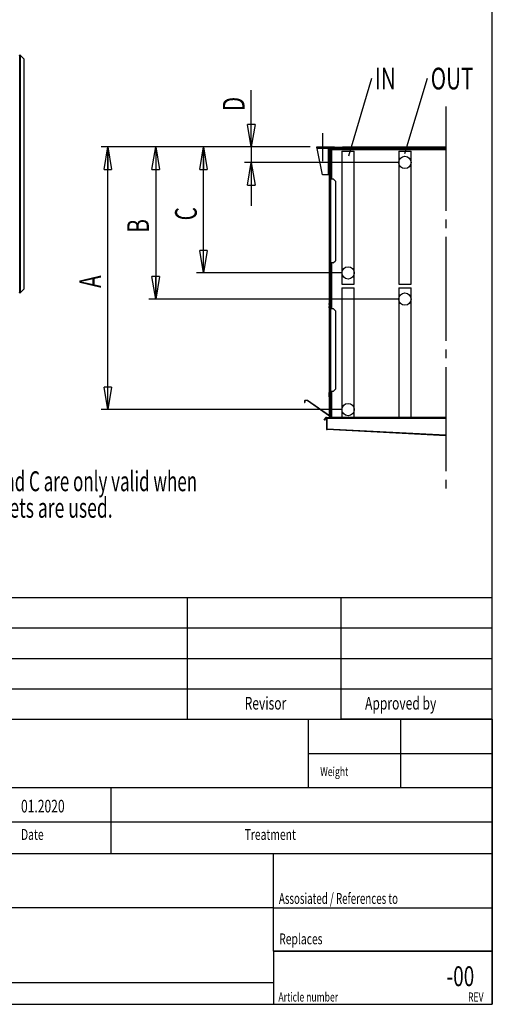
# Model space of a CAD drawing. Extents: x -725 to 10340, y 135 to 7272.
# Drawn here: x 8609 to 10340, y 145 to 3747 of the extents above; entities that cross this region are included whole.
import ezdxf
from ezdxf.enums import TextEntityAlignment as Align

# ---------------------------------------------------------------- set-up
doc = ezdxf.new("R2010")
doc.units = 0
doc.header["$LTSCALE"] = 25
doc.header["$MEASUREMENT"] = 0
doc.linetypes.add('SLD-CENTER', pattern=[19.05, 15.24, -1.27, 1.27, -1.27])
doc.linetypes.add('SLD-SOLID', pattern=[0])
doc.layers.get('0').update_dxf_attribs({"linetype": 'CONTINUOUS'})
doc.layers.add('GEOMETRY', color=7, linetype='SLD-SOLID')
doc.layers.add('TITLE', color=7, linetype='SLD-SOLID')

# ---------------------------------------------------------------- blocks, each defined once
blk = doc.blocks.new('SW_NOTE_7')
at = {"layer": 'GEOMETRY', "color": 0}
for s, width, p in [('Dimension B and C are only valid when ', 0.626316, (0, 0)), ('2 connection sets are used.', 0.648148, (0, -97))]:
    blk.add_text(s, height=72.76, dxfattribs=dict(at, width=width)).set_placement(p, align=Align.BOTTOM_LEFT)
blk = doc.blocks.new('SW_NOTE_0')
at = {"layer": 'GEOMETRY', "color": 0}
blk.add_line((84.2, 283.6), (0, 0), dxfattribs=at)
at = {"layer": 'GEOMETRY', "color": 0, "width": 0.7}
blk.add_text('IN', height=79.37, dxfattribs=at).set_placement((96.7, 219.5), align=Align.BOTTOM_LEFT)
blk = doc.blocks.new('SW_NOTE_1')
at = {"layer": 'GEOMETRY', "color": 0}
blk.add_line((83.4, 274.6), (0, 0), dxfattribs=at)
at = {"layer": 'GEOMETRY', "color": 0, "width": 0.7}
blk.add_text('OUT', height=79.37, dxfattribs=at).set_placement((96, 210.4), align=Align.BOTTOM_LEFT)
blk = doc.blocks.new('BLOCK5')
at = {"color": 7, "linetype": 'SLD-SOLID'}
for p, q in [((641.5, 1785.5), (641.5, 1992.9)), ((641.5, 1785.5), (627.8, 1868.1)), ((655.3, 1868.1), (627.8, 1868.1)), ((655.3, 1868.1), (641.5, 1785.5)), ((641.5, 1785.5), (641.5, 1868.1)), ((856.8, 1785.5), (91.5, 1785.5)), ((102.8, 1703), (116.5, 1785.5)), ((116.5, 1785.5), (130.3, 1703)), ((116.5, 1785.5), (116.5, 1703)), ((116.5, 824.7), (116.5, 1785.5)), ((856.8, 1785.5), (266.5, 1785.5)), ((277.8, 1703), (291.5, 1785.5)), ((291.5, 1785.5), (305.3, 1703)), ((291.5, 1785.5), (291.5, 1703)), ((291.5, 1785.5), (291.5, 1228.9)), ((856.8, 1785.5), (441.5, 1785.5)), ((452.8, 1703), (466.5, 1785.5)), ((466.5, 1785.5), (480.3, 1703)), ((466.5, 1785.5), (466.5, 1703)), ((466.5, 1324.7), (466.5, 1785.5)), ((856.8, 1785.5), (616.5, 1785.5)), ((641.5, 1785.5), (641.5, 1728.9)), ((881.8, 1785.5), (923.4, 1785.5)), ((881.8, 1783), (881.8, 1785.5)), ((923.4, 1779.7), (882.5, 1779.7)), ((902.6, 1683), (882.5, 1779.7)), ((923.4, 1785.5), (923.4, 1779.7)), ((923.4, 1785.5), (945.9, 1785.5)), ((923.4, 1783), (928.3, 1783)), ((923.4, 1779.7), (923.4, 1683)), ((923.4, 1779.7), (927.6, 1779.7)), ((927.6, 1780.8), (931.5, 1780.8)), ((927.6, 796), (927.6, 1780.8)), ((930.4, 1782.8), (930.4, 1784.6)), ((931.5, 1784.7), (950.1, 1784.7)), ((950.1, 1783), (931.5, 1783)), ((931.5, 1783), (931.5, 1781.4)), ((935.6, 1776.6), (931.5, 1780.8)), ((1353.4, 1779.1), (933.1, 1779.1)), ((935.6, 1776.6), (935.6, 1668.3)), ((1353.4, 1775), (935.6, 1775)), ((945.9, 1784.7), (945.9, 1785.5)), ((950.1, 1784.7), (950.1, 1783)), ((950.1, 1784.7), (975.9, 1784.7)), ((950.1, 1783), (975.9, 1783)), ((973.4, 1770.5), (973.4, 1324.7)), ((973.4, 1770.5), (1018.4, 1770.5)), ((975.9, 1783), (975.9, 1784.7)), ((1353.4, 1784.7), (975.9, 1784.7)), ((975.9, 1783), (1353.4, 1783)), ((1018.4, 1324.7), (1018.4, 1770.5)), ((1181.8, 1770.5), (1181.8, 1728.9)), ((1181.8, 1770.5), (1226.8, 1770.5)), ((1226.8, 1728.9), (1226.8, 1770.5)), ((1179.3, 1728.9), (616.5, 1728.9)), ((627.8, 1646.3), (641.5, 1728.9)), ((641.5, 1728.9), (655.3, 1646.3)), ((641.5, 1728.9), (641.5, 1646.3)), ((641.5, 1728.9), (641.5, 1570.1)), ((1181.8, 1728.9), (1181.8, 1283)), ((1226.8, 1283), (1226.8, 1728.9)), ((102.8, 1703), (130.3, 1703)), ((277.8, 1703), (305.3, 1703)), ((452.8, 1703), (480.3, 1703)), ((923.4, 1683), (902.6, 1683)), ((927.6, 1683), (923.4, 1683)), ((935.6, 1668.3), (941.8, 1668.3)), ((950.1, 1660), (941.8, 1668.3)), ((950.1, 1660), (950.1, 1369.4)), ((627.8, 1646.3), (655.3, 1646.3)), ((466.5, 1324.7), (452.8, 1407.2)), ((480.3, 1407.2), (452.8, 1407.2)), ((480.3, 1407.2), (466.5, 1324.7)), ((466.5, 1324.7), (466.5, 1407.2)), ((941.8, 1361.1), (950.1, 1369.4)), ((941.8, 1361.1), (935.6, 1361.1)), ((935.6, 1361.1), (935.6, 1194.4)), ((291.5, 1228.9), (277.8, 1311.4)), ((305.3, 1311.4), (277.8, 1311.4)), ((305.3, 1311.4), (291.5, 1228.9)), ((291.5, 1228.9), (291.5, 1311.4)), ((970.9, 1324.7), (441.5, 1324.7)), ((973.4, 1324.7), (973.4, 1283)), ((1018.4, 1283), (1018.4, 1324.7)), ((927.6, 1284.3), (926.8, 1284.3)), ((926.8, 1284.3), (926.8, 1264.6)), ((927.6, 1264.6), (926.8, 1264.6)), ((926.8, 1264.6), (926.8, 1213)), ((973.4, 1283), (1018.4, 1283)), ((973.4, 1270.5), (973.4, 824.7)), ((973.4, 1270.5), (1018.4, 1270.5)), ((1018.4, 796), (1018.4, 1270.5)), ((1181.8, 1283), (1226.8, 1283)), ((1181.8, 1270.5), (1181.8, 1228.9)), ((1181.8, 1270.5), (1226.8, 1270.5)), ((1226.8, 796), (1226.8, 1270.5)), ((1179.3, 1228.9), (266.5, 1228.9)), ((1181.8, 1228.9), (1181.8, 796)), ((926.8, 1213), (927.6, 1213)), ((926.8, 1208.9), (926.8, 1213)), ((927.6, 1208.9), (926.8, 1208.9)), ((926.8, 1208.9), (926.8, 1201.4)), ((926.8, 1201.4), (927.6, 1201.4)), ((926.8, 1197.2), (926.8, 1201.4)), ((927.6, 1197.2), (926.8, 1197.2)), ((926.8, 1197.2), (926.8, 887.6)), ((935.6, 1194.4), (941.8, 1194.4)), ((950.1, 1186.1), (941.8, 1194.4)), ((950.1, 1186.1), (950.1, 899.7)), ((116.5, 824.7), (102.8, 907.2)), ((130.3, 907.2), (102.8, 907.2)), ((130.3, 907.2), (116.5, 824.7)), ((116.5, 824.7), (116.5, 907.2)), ((926.8, 887.6), (927.6, 887.6)), ((926.8, 883.5), (926.8, 887.6)), ((927.6, 883.5), (926.8, 883.5)), ((926.8, 876), (926.8, 883.5)), ((926.8, 876), (927.6, 876)), ((926.8, 871.8), (926.8, 876)), ((927.6, 871.8), (926.8, 871.8)), ((926.8, 871.8), (926.8, 820.3)), ((941.8, 891.4), (935.6, 891.4)), ((935.6, 891.4), (935.6, 796)), ((941.8, 891.4), (950.1, 899.7)), ((837.5, 856.8), (836.6, 856.8)), ((836.6, 856.8), (836.6, 850.4)), ((836.6, 850.4), (837.5, 850.4)), ((837.5, 856.8), (837.5, 850.4)), ((838.6, 858.7), (838.6, 857.9)), ((846, 858.7), (838.6, 858.7)), ((846, 857.9), (838.6, 857.9)), ((846, 857.9), (846, 858.7)), ((847.1, 858.3), (846.6, 857.7)), ((927.6, 801), (846.6, 857.7)), ((927.6, 802), (847.1, 858.3)), ((970.9, 824.7), (91.5, 824.7)), ((909, 786.6), (913.2, 793.8)), ((914.3, 793.1), (910.1, 785.9)), ((913.2, 793.8), (913.8, 794.9)), ((913.2, 793.8), (914.3, 793.1)), ((914.9, 794.2), (913.8, 794.9)), ((914.3, 793.1), (914.9, 794.2)), ((916.8, 793.7), (916.8, 753.7)), ((916.8, 793.7), (918, 793.7)), ((918, 793.7), (918, 753.7)), ((918.1, 794.4), (918.1, 795.3)), ((918.1, 793.7), (918.1, 794.4)), ((918.1, 793.7), (1353.4, 793.7)), ((918.1, 793.7), (918.1, 753.8)), ((919.1, 796), (930.2, 796)), ((919.1, 794.7), (919.1, 796)), ((930.2, 794.7), (919.1, 794.7)), ((926.8, 820.3), (927.6, 820.3)), ((926.8, 820.3), (926.8, 802.6)), ((926.8, 801.6), (926.8, 800.6)), ((927.6, 800.6), (926.8, 800.6)), ((930.2, 796), (930.2, 794.7)), ((1353.4, 796), (930.2, 796)), ((1353.4, 794.7), (930.2, 794.7)), ((973.4, 824.7), (973.4, 796)), ((910.1, 785.9), (909, 786.6)), ((918, 753.7), (916.8, 753.7)), ((1353.4, 731), (918.1, 753.8)), ((1353.4, 728.7), (918.9, 751.5))]:
    blk.add_line(p, q, dxfattribs=at)
at = {"color": 7, "linetype": 'SLD-CENTER'}
for p, q in [((1353.4, 1933.1), (1353.4, 519.9)), ((903.4, 1733), (903.4, 1835.5))]:
    blk.add_line(p, q, dxfattribs=at)
at = {"color": 8, "linetype": 'SLD-SOLID'}
blk.add_line((931.5, 1780.8), (931.5, 796), dxfattribs=at)
at = {"color": 7, "linetype": 'SLD-SOLID'}
for points in [[(882.5, 1779.7), (882.5, 1779.8), (882.4, 1779.8), (882.4, 1779.9), (882.4, 1779.9), (882.4, 1780), (882.4, 1780.1), (882.4, 1780.1), (882.4, 1780.2), (882.4, 1780.2), (882.4, 1780.3), (882.4, 1780.4), (882.4, 1780.4), (882.4, 1780.5), (882.4, 1780.5), (882.4, 1780.6), (882.4, 1780.7), (882.4, 1780.7), (882.4, 1780.8), (882.4, 1780.8), (882.4, 1780.9), (882.4, 1781), (882.4, 1781), (882.4, 1781.1), (882.3, 1781.1), (882.3, 1781.2), (882.3, 1781.2), (882.3, 1781.3), (882.3, 1781.4), (882.3, 1781.4), (882.3, 1781.5), (882.3, 1781.5), (882.3, 1781.6), (882.3, 1781.6), (882.3, 1781.7), (882.3, 1781.8), (882.3, 1781.8), (882.3, 1781.9), (882.3, 1781.9), (882.3, 1782), (882.3, 1782), (882.3, 1782.1), (882.3, 1782.1), (882.3, 1782.2), (882.3, 1782.3), (882.3, 1782.3), (882.2, 1782.4), (882.2, 1782.4), (882.2, 1782.5), (882.2, 1782.5), (882.2, 1782.6), (882.2, 1782.6), (882.2, 1782.7), (882.2, 1782.7), (882.2, 1782.8), (882.2, 1782.8), (882.2, 1782.9), (882.2, 1782.9), (882.2, 1783), (882.2, 1783), (882.2, 1783.1), (882.2, 1783.1), (882.2, 1783.2), (882.2, 1783.2), (882.2, 1783.3), (882.2, 1783.3), (882.2, 1783.4), (882.2, 1783.4), (882.1, 1783.5), (882.1, 1783.5), (882.1, 1783.6), (882.1, 1783.6), (882.1, 1783.6), (882.1, 1783.7), (882.1, 1783.7), (882.1, 1783.8), (882.1, 1783.8), (882.1, 1783.9), (882.1, 1783.9), (882.1, 1783.9), (882.1, 1784), (882.1, 1784), (882.1, 1784.1), (882.1, 1784.1), (882.1, 1784.1), (882.1, 1784.2), (882.1, 1784.2), (882.1, 1784.3), (882.1, 1784.3), (882.1, 1784.3), (882, 1784.4), (882, 1784.4), (882, 1784.4), (882, 1784.5), (882, 1784.5), (882, 1784.5), (882, 1784.6), (882, 1784.6), (882, 1784.6), (882, 1784.7), (882, 1784.7), (882, 1784.7), (882, 1784.8), (882, 1784.8), (882, 1784.8), (882, 1784.9), (882, 1784.9), (882, 1784.9), (882, 1784.9), (882, 1785), (882, 1785), (882, 1785), (881.9, 1785), (881.9, 1785.1), (881.9, 1785.1), (881.9, 1785.1), (881.9, 1785.1), (881.9, 1785.2), (881.9, 1785.2), (881.9, 1785.2), (881.9, 1785.2), (881.9, 1785.2), (881.9, 1785.3), (881.9, 1785.3), (881.9, 1785.3), (881.9, 1785.3), (881.9, 1785.3), (881.9, 1785.3), (881.9, 1785.4), (881.9, 1785.4), (881.9, 1785.4), (881.9, 1785.4), (881.9, 1785.4), (881.9, 1785.4), (881.8, 1785.4), (881.8, 1785.4), (881.8, 1785.5), (881.8, 1785.5), (881.8, 1785.5), (881.8, 1785.5), (881.8, 1785.5), (881.8, 1785.5), (881.8, 1785.5), (881.8, 1785.5), (881.8, 1785.5), (881.8, 1785.5), (881.8, 1785.5), (881.8, 1785.5), (881.8, 1785.5), (881.8, 1785.5), (881.8, 1785.5), (881.8, 1785.5), (881.8, 1785.5)], [(882.5, 1779.7), (882.5, 1779.7), (882.4, 1779.8), (882.4, 1779.8), (882.4, 1779.8), (882.4, 1779.9), (882.4, 1779.9), (882.4, 1779.9), (882.4, 1780), (882.4, 1780), (882.4, 1780), (882.4, 1780.1), (882.4, 1780.1), (882.4, 1780.1), (882.4, 1780.2), (882.4, 1780.2), (882.4, 1780.2), (882.4, 1780.3), (882.4, 1780.3), (882.4, 1780.3), (882.4, 1780.4), (882.4, 1780.4), (882.4, 1780.4), (882.4, 1780.5), (882.3, 1780.5), (882.3, 1780.5), (882.3, 1780.6), (882.3, 1780.6), (882.3, 1780.6), (882.3, 1780.7), (882.3, 1780.7), (882.3, 1780.7), (882.3, 1780.8), (882.3, 1780.8), (882.3, 1780.8), (882.3, 1780.9), (882.3, 1780.9), (882.3, 1780.9), (882.3, 1781), (882.3, 1781), (882.3, 1781), (882.3, 1781.1), (882.3, 1781.1), (882.3, 1781.1), (882.3, 1781.2), (882.3, 1781.2), (882.2, 1781.2), (882.2, 1781.3), (882.2, 1781.3), (882.2, 1781.3), (882.2, 1781.3), (882.2, 1781.4), (882.2, 1781.4), (882.2, 1781.4), (882.2, 1781.5), (882.2, 1781.5), (882.2, 1781.5), (882.2, 1781.5), (882.2, 1781.6), (882.2, 1781.6), (882.2, 1781.6), (882.2, 1781.7), (882.2, 1781.7), (882.2, 1781.7), (882.2, 1781.7), (882.2, 1781.8), (882.2, 1781.8), (882.2, 1781.8), (882.1, 1781.9), (882.1, 1781.9), (882.1, 1781.9), (882.1, 1781.9), (882.1, 1782), (882.1, 1782), (882.1, 1782), (882.1, 1782), (882.1, 1782.1), (882.1, 1782.1), (882.1, 1782.1), (882.1, 1782.1), (882.1, 1782.1), (882.1, 1782.2), (882.1, 1782.2), (882.1, 1782.2), (882.1, 1782.2), (882.1, 1782.3), (882.1, 1782.3), (882.1, 1782.3), (882.1, 1782.3), (882.1, 1782.3), (882, 1782.4), (882, 1782.4), (882, 1782.4), (882, 1782.4), (882, 1782.4), (882, 1782.5), (882, 1782.5), (882, 1782.5), (882, 1782.5), (882, 1782.5), (882, 1782.6), (882, 1782.6), (882, 1782.6), (882, 1782.6), (882, 1782.6), (882, 1782.6), (882, 1782.7), (882, 1782.7), (882, 1782.7), (882, 1782.7), (882, 1782.7), (882, 1782.7), (881.9, 1782.7), (881.9, 1782.8), (881.9, 1782.8), (881.9, 1782.8), (881.9, 1782.8), (881.9, 1782.8), (881.9, 1782.8), (881.9, 1782.8), (881.9, 1782.9), (881.9, 1782.9), (881.9, 1782.9), (881.9, 1782.9), (881.9, 1782.9), (881.9, 1782.9), (881.9, 1782.9), (881.9, 1782.9), (881.9, 1782.9), (881.9, 1782.9), (881.9, 1782.9), (881.9, 1783), (881.9, 1783), (881.9, 1783), (881.8, 1783), (881.8, 1783), (881.8, 1783), (881.8, 1783), (881.8, 1783), (881.8, 1783), (881.8, 1783), (881.8, 1783), (881.8, 1783), (881.8, 1783), (881.8, 1783), (881.8, 1783), (881.8, 1783), (881.8, 1783), (881.8, 1783), (881.8, 1783), (881.8, 1783), (881.8, 1783), (881.8, 1783)], [(933.1, 1779.1), (933.1, 1779.2), (933.1, 1779.2), (933.1, 1779.3), (933.1, 1779.3), (933.1, 1779.4), (933.1, 1779.4), (933.1, 1779.5), (933.1, 1779.5), (933, 1779.6), (933, 1779.6), (933, 1779.6), (933, 1779.7), (933, 1779.7), (933, 1779.8), (933, 1779.8), (933, 1779.9), (932.9, 1779.9), (932.9, 1779.9), (932.9, 1780), (932.9, 1780), (932.9, 1780.1), (932.9, 1780.1), (932.9, 1780.2), (932.9, 1780.2), (932.8, 1780.3), (932.8, 1780.3), (932.8, 1780.3), (932.8, 1780.4), (932.8, 1780.4), (932.8, 1780.5), (932.8, 1780.5), (932.8, 1780.5), (932.8, 1780.6), (932.7, 1780.6), (932.7, 1780.7), (932.7, 1780.7), (932.7, 1780.8), (932.7, 1780.8), (932.7, 1780.8), (932.7, 1780.9), (932.7, 1780.9), (932.6, 1781), (932.6, 1781), (932.6, 1781), (932.6, 1781.1), (932.6, 1781.1), (932.6, 1781.2), (932.6, 1781.2), (932.6, 1781.2), (932.5, 1781.3), (932.5, 1781.3), (932.5, 1781.3), (932.5, 1781.4), (932.5, 1781.4), (932.5, 1781.4), (932.5, 1781.5), (932.5, 1781.5), (932.5, 1781.6), (932.4, 1781.6), (932.4, 1781.6), (932.4, 1781.7), (932.4, 1781.7), (932.4, 1781.7), (932.4, 1781.8), (932.4, 1781.8), (932.4, 1781.8), (932.3, 1781.9), (932.3, 1781.9), (932.3, 1781.9), (932.3, 1782), (932.3, 1782), (932.3, 1782), (932.3, 1782), (932.3, 1782.1), (932.2, 1782.1), (932.2, 1782.1), (932.2, 1782.2), (932.2, 1782.2), (932.2, 1782.2), (932.2, 1782.2), (932.2, 1782.3), (932.2, 1782.3), (932.2, 1782.3), (932.1, 1782.3), (932.1, 1782.4), (932.1, 1782.4), (932.1, 1782.4), (932.1, 1782.4), (932.1, 1782.5), (932.1, 1782.5), (932.1, 1782.5), (932, 1782.5), (932, 1782.6), (932, 1782.6), (932, 1782.6), (932, 1782.6), (932, 1782.6), (932, 1782.7), (932, 1782.7), (932, 1782.7), (931.9, 1782.7), (931.9, 1782.7), (931.9, 1782.7), (931.9, 1782.8), (931.9, 1782.8), (931.9, 1782.8), (931.9, 1782.8), (931.9, 1782.8), (931.8, 1782.8), (931.8, 1782.9), (931.8, 1782.9), (931.8, 1782.9), (931.8, 1782.9), (931.8, 1782.9), (931.8, 1782.9), (931.8, 1782.9), (931.7, 1782.9), (931.7, 1782.9), (931.7, 1783), (931.7, 1783), (931.7, 1783), (931.7, 1783), (931.7, 1783), (931.7, 1783), (931.7, 1783), (931.6, 1783), (931.6, 1783), (931.6, 1783), (931.6, 1783), (931.6, 1783), (931.6, 1783), (931.6, 1783), (931.6, 1783), (931.5, 1783), (931.5, 1783), (931.5, 1783)], [(933.1, 1779.1), (933.1, 1779.2), (933.1, 1779.2), (933.1, 1779.2), (933.1, 1779.3), (933.1, 1779.3), (933.1, 1779.3), (933.1, 1779.3), (933.1, 1779.4), (933, 1779.4), (933, 1779.4), (933, 1779.4), (933, 1779.5), (933, 1779.5), (933, 1779.5), (933, 1779.5), (933, 1779.6), (932.9, 1779.6), (932.9, 1779.6), (932.9, 1779.6), (932.9, 1779.7), (932.9, 1779.7), (932.9, 1779.7), (932.9, 1779.7), (932.9, 1779.8), (932.8, 1779.8), (932.8, 1779.8), (932.8, 1779.8), (932.8, 1779.9), (932.8, 1779.9), (932.8, 1779.9), (932.8, 1779.9), (932.8, 1779.9), (932.8, 1780), (932.7, 1780), (932.7, 1780), (932.7, 1780), (932.7, 1780.1), (932.7, 1780.1), (932.7, 1780.1), (932.7, 1780.1), (932.7, 1780.2), (932.6, 1780.2), (932.6, 1780.2), (932.6, 1780.2), (932.6, 1780.2), (932.6, 1780.3), (932.6, 1780.3), (932.6, 1780.3), (932.6, 1780.3), (932.5, 1780.4), (932.5, 1780.4), (932.5, 1780.4), (932.5, 1780.4), (932.5, 1780.4), (932.5, 1780.5), (932.5, 1780.5), (932.5, 1780.5), (932.5, 1780.5), (932.4, 1780.5), (932.4, 1780.6), (932.4, 1780.6), (932.4, 1780.6), (932.4, 1780.6), (932.4, 1780.6), (932.4, 1780.7), (932.4, 1780.7), (932.3, 1780.7), (932.3, 1780.7), (932.3, 1780.7), (932.3, 1780.8), (932.3, 1780.8), (932.3, 1780.8), (932.3, 1780.8), (932.3, 1780.8), (932.2, 1780.8), (932.2, 1780.9), (932.2, 1780.9), (932.2, 1780.9), (932.2, 1780.9), (932.2, 1780.9), (932.2, 1780.9), (932.2, 1780.9), (932.2, 1781), (932.1, 1781), (932.1, 1781), (932.1, 1781), (932.1, 1781), (932.1, 1781), (932.1, 1781), (932.1, 1781.1), (932.1, 1781.1), (932, 1781.1), (932, 1781.1), (932, 1781.1), (932, 1781.1), (932, 1781.1), (932, 1781.1), (932, 1781.2), (932, 1781.2), (932, 1781.2), (931.9, 1781.2), (931.9, 1781.2), (931.9, 1781.2), (931.9, 1781.2), (931.9, 1781.2), (931.9, 1781.2), (931.9, 1781.2), (931.9, 1781.2), (931.8, 1781.3), (931.8, 1781.3), (931.8, 1781.3), (931.8, 1781.3), (931.8, 1781.3), (931.8, 1781.3), (931.8, 1781.3), (931.8, 1781.3), (931.7, 1781.3), (931.7, 1781.3), (931.7, 1781.3), (931.7, 1781.3), (931.7, 1781.3), (931.7, 1781.3), (931.7, 1781.3), (931.7, 1781.3), (931.7, 1781.3), (931.6, 1781.3), (931.6, 1781.4), (931.6, 1781.4), (931.6, 1781.4), (931.6, 1781.4), (931.6, 1781.4), (931.6, 1781.4), (931.6, 1781.4), (931.5, 1781.4), (931.5, 1781.4), (931.5, 1781.4)], [(927.6, 1285.6), (927.6, 1285.6), (927.5, 1285.6), (927.5, 1285.5), (927.4, 1285.5), (927.4, 1285.5), (927.4, 1285.4), (927.3, 1285.4), (927.3, 1285.4), (927.3, 1285.3), (927.2, 1285.3), (927.2, 1285.3), (927.2, 1285.2), (927.1, 1285.2), (927.1, 1285.2), (927.1, 1285.1), (927.1, 1285.1), (927, 1285.1), (927, 1285), (927, 1285), (927, 1285), (927, 1284.9), (926.9, 1284.9), (926.9, 1284.9), (926.9, 1284.8), (926.9, 1284.8), (926.9, 1284.8), (926.9, 1284.7), (926.9, 1284.7), (926.8, 1284.7), (926.8, 1284.6), (926.8, 1284.6), (926.8, 1284.6), (926.8, 1284.5), (926.8, 1284.5), (926.8, 1284.5), (926.8, 1284.4), (926.8, 1284.4), (926.8, 1284.4), (926.8, 1284.3), (926.8, 1284.3)], [(918.1, 795.3), (918.1, 795.4), (918.1, 795.4), (918.2, 795.4), (918.2, 795.5), (918.2, 795.5), (918.3, 795.5), (918.3, 795.6), (918.3, 795.6), (918.4, 795.6), (918.4, 795.7), (918.4, 795.7), (918.4, 795.7), (918.5, 795.8), (918.5, 795.8), (918.5, 795.8), (918.6, 795.8), (918.6, 795.8), (918.6, 795.9), (918.7, 795.9), (918.7, 795.9), (918.7, 795.9), (918.8, 795.9), (918.8, 795.9), (918.8, 795.9), (918.9, 795.9), (918.9, 796), (918.9, 796), (918.9, 796), (919, 796), (919, 796), (919, 796), (919.1, 796)], [(918.1, 794.4), (918.1, 794.5), (918.1, 794.5), (918.2, 794.5), (918.2, 794.5), (918.2, 794.5), (918.3, 794.5), (918.3, 794.6), (918.3, 794.6), (918.4, 794.6), (918.4, 794.6), (918.4, 794.6), (918.4, 794.6), (918.5, 794.6), (918.5, 794.6), (918.5, 794.7), (918.6, 794.7), (918.6, 794.7), (918.6, 794.7), (918.7, 794.7), (918.7, 794.7), (918.7, 794.7), (918.8, 794.7), (918.8, 794.7), (918.8, 794.7), (918.9, 794.7), (918.9, 794.7), (918.9, 794.7), (918.9, 794.7), (919, 794.7), (919, 794.7), (919, 794.7), (919.1, 794.7)], [(926.8, 800.6), (926.8, 800.5), (926.8, 800.5), (926.8, 800.5), (926.8, 800.4), (926.8, 800.4), (926.8, 800.4), (926.8, 800.3), (926.8, 800.3), (926.8, 800.3), (926.8, 800.2), (926.8, 800.2), (926.9, 800.2), (926.9, 800.1), (926.9, 800.1), (926.9, 800.1), (926.9, 800), (926.9, 800), (926.9, 800), (927, 799.9), (927, 799.9), (927, 799.9), (927, 799.8), (927, 799.8), (927.1, 799.8), (927.1, 799.7), (927.1, 799.7), (927.1, 799.7), (927.2, 799.6), (927.2, 799.6), (927.2, 799.5), (927.3, 799.5), (927.3, 799.5), (927.3, 799.4), (927.4, 799.4), (927.4, 799.4), (927.4, 799.3), (927.5, 799.3), (927.5, 799.3), (927.6, 799.2), (927.6, 799.2)], [(916.8, 753.7), (916.8, 753.7), (916.8, 753.6), (916.8, 753.5), (916.8, 753.4), (916.8, 753.4), (916.8, 753.3), (916.8, 753.2), (916.8, 753.2), (916.9, 753.1), (916.9, 753), (916.9, 753), (916.9, 752.9), (916.9, 752.8), (917, 752.8), (917, 752.7), (917, 752.6), (917.1, 752.6), (917.1, 752.5), (917.2, 752.5), (917.2, 752.4), (917.2, 752.3), (917.3, 752.3), (917.3, 752.2), (917.4, 752.2), (917.4, 752.1), (917.5, 752.1), (917.5, 752), (917.6, 752), (917.6, 751.9), (917.7, 751.9), (917.8, 751.8), (917.8, 751.8), (917.9, 751.8), (917.9, 751.7), (918, 751.7), (918.1, 751.7), (918.1, 751.7), (918.2, 751.6), (918.3, 751.6), (918.3, 751.6), (918.4, 751.6), (918.5, 751.6), (918.5, 751.5), (918.6, 751.5), (918.7, 751.5), (918.8, 751.5), (918.8, 751.5), (918.9, 751.5)], [(918, 753.7), (918, 753.7), (918, 753.7), (918, 753.7), (918, 753.6), (918, 753.6), (918, 753.6), (918, 753.6), (918, 753.6), (918, 753.6), (918, 753.5), (918, 753.5), (918, 753.5), (918, 753.5), (918, 753.5), (918.1, 753.4), (918.1, 753.4), (918.1, 753.4), (918.1, 753.4), (918.1, 753.4), (918.1, 753.4), (918.1, 753.3), (918.1, 753.3), (918.1, 753.3), (918.1, 753.3), (918.1, 753.3), (918.1, 753.3), (918.1, 753.2), (918.2, 753.2), (918.2, 753.2), (918.2, 753.2), (918.2, 753.2), (918.2, 753.2)], [(918.9, 751.5), (918.9, 751.5), (918.9, 751.5), (918.8, 751.5), (918.8, 751.5), (918.8, 751.5), (918.8, 751.5), (918.8, 751.5), (918.8, 751.5), (918.7, 751.6), (918.7, 751.6), (918.7, 751.6), (918.7, 751.6), (918.7, 751.6), (918.7, 751.7), (918.7, 751.7), (918.6, 751.7), (918.6, 751.7), (918.6, 751.8), (918.6, 751.8), (918.6, 751.8), (918.6, 751.9), (918.5, 751.9), (918.5, 751.9), (918.5, 752), (918.5, 752), (918.5, 752.1), (918.5, 752.1), (918.5, 752.2), (918.4, 752.2), (918.4, 752.3), (918.4, 752.3), (918.4, 752.4), (918.4, 752.4), (918.4, 752.5), (918.4, 752.5), (918.3, 752.6), (918.3, 752.6), (918.3, 752.7), (918.3, 752.7), (918.3, 752.8), (918.3, 752.8), (918.3, 752.9), (918.2, 753), (918.2, 753), (918.2, 753.1), (918.2, 753.1), (918.2, 753.2), (918.2, 753.3), (918.2, 753.3), (918.2, 753.4), (918.1, 753.5), (918.1, 753.5), (918.1, 753.6), (918.1, 753.6), (918.1, 753.7), (918.1, 753.8)]]:
    blk.add_lwpolyline(points, dxfattribs=at)
for centre in [(1204.3, 1728.9), (995.9, 1324.7), (1204.3, 1228.9), (995.9, 824.7)]:
    blk.add_circle(centre, 22.5, dxfattribs=at)
for centre, radius, start, end in [((931.5, 1780.8), 3.88, 105.6873, 180), ((931.5, 1780.8), 2.22, 118.2737, 180), ((931.5, 1780.8), 3.88, 90, 105.6873), ((931.5, 1780.8), 2.22, 90, 118.2737), ((933.2, 1780.8), 2.25, 137.5705, 180), ((838.6, 856.8), 1.94, 90, 180), ((838.6, 856.8), 1.11, 90, 180), ((846, 856.8), 1.94, 55, 90), ((846, 856.8), 1.11, 55, 90), ((915.8, 793.7), 2.25, 0, 150), ((915.8, 793.7), 1, 0, 150)]:
    blk.add_arc(centre, radius, start, end, dxfattribs=at)
at = {"layer": 'GEOMETRY', "color": 7}
for name, p in [('SW_NOTE_0', (997, 1751.7)), ('SW_NOTE_1', (1202.7, 1760.7))]:
    blk.add_blockref(name, p, dxfattribs=at)
at = {"color": 7, "linetype": 'SLD-SOLID', "width": 0.7}
for s, p in [('D', (641.7, 1916.4)), ('C', (466.7, 1516.9)), ('B', (291.7, 1471.9)), ('A', (116.7, 1269.8))]:
    blk.add_text(s, height=79.4, rotation=90, dxfattribs=at).set_placement(p, align=Align.BOTTOM_LEFT)

msp = doc.modelspace()

# ---------------------------------------------------------------- linework, layer by layer
at = {"color": 7, "linetype": 'SLD-SOLID'}
for p, q in [((8609.015, 2747.361), (8609.015, 3617.219)), ((8609.805, 3617.219), (8609.015, 3617.219)), ((8610.866, 3617.219), (8609.805, 3617.219)), ((8611.715, 2748.561), (8611.715, 3616.019)), ((8625.015, 3602.719), (8611.715, 3616.019)), ((8625.015, 2761.861), (8625.015, 3602.719)), ((8609.015, 2747.361), (8609.805, 2747.361)), ((8610.866, 2747.361), (8609.805, 2747.361)), ((8611.715, 2748.561), (8625.015, 2761.861)), ((5714.654, 1633.084), (10339.654, 1633.084)), ((9223.153, 1188.072), (9223.153, 1633.084)), ((5714.654, 1521.831), (10339.654, 1521.831)), ((5714.654, 1410.578), (10339.654, 1410.578))]:
    msp.add_line(p, q, dxfattribs=at)
at = {"color": 7, "linetype": 'SLD-SOLID', "flags": 128}
for points in [[(8611.715, 3616.019), (8610.681, 3616.619), (8609.805, 3617.219)], [(8611.715, 3616.019), (8611.255, 3616.619), (8610.866, 3617.219)], [(8609.805, 2747.361), (8610.681, 2747.961), (8611.715, 2748.561)], [(8610.866, 2747.361), (8611.255, 2747.961), (8611.715, 2748.561)]]:
    msp.add_lwpolyline(points, dxfattribs=at)
at = {"color": 7, "linetype": 'SLD-SOLID'}
for centre, radius, start, end in [((8607.035, 3618.238), 2.226, 290.493846, 332.763604), ((8607.178, 2746.712), 1.947, 19.447986, 70.930817)]:
    msp.add_arc(centre, radius, start, end, dxfattribs=at)
at = {"layer": 'GEOMETRY', "color": 7}
for p, q in [((9786.025, 1188.072), (9786.025, 1633.084)), ((5714.654, 1299.325), (10339.654, 1299.325)), ((10339.654, 1188.072), (10339.654, 1299.325)), ((5714.654, 1188.072), (10339.654, 1188.072)), ((9665.237, 1188.072), (9665.237, 938.072)), ((10339.654, 1188.072), (9786.025, 1188.072)), ((10003.713, 1188.072), (10003.713, 938.072)), ((9538.952, 655.282), (9538.952, 697.331)), ((9538.952, 339.83), (9538.952, 655.282)), ((10339.654, 339.83), (10339.654, 632.454)), ((9538.952, 497.556), (6727.102, 497.556)), ((9538.952, 497.556), (10339.654, 497.556)), ((9538.952, 339.83), (9538.877, 145.234)), ((9538.952, 339.83), (10339.654, 339.83)), ((10339.654, 339.83), (9538.952, 339.83))]:
    msp.add_line(p, q, dxfattribs=at)
at = {"layer": 'TITLE', "color": 7, "linetype": 'SLD-SOLID'}
for p, q in [((10339.654, 145.234), (10339.654, 7272.314)), ((5714.654, 1188.072), (10339.654, 1188.072)), ((10339.654, 1188.072), (10339.654, 145.234)), ((9665.237, 1063.072), (10339.654, 1063.072)), ((6727.102, 938.072), (10339.654, 938.072)), ((6727.102, 813.072), (10339.654, 813.072)), ((131.826, 145.234), (10339.654, 145.234)), ((5714.654, 145.234), (10339.654, 145.234))]:
    msp.add_line(p, q, dxfattribs=at)
at = {"layer": 'TITLE', "color": 7}
for p, q in [((10339.654, 1188.072), (10339.654, 1299.325)), ((5714.654, 1188.072), (10339.654, 1188.072)), ((8944.532, 697.331), (8944.532, 938.072)), ((6727.102, 697.331), (10339.654, 697.331)), ((9538.907, 223.692), (5714.654, 223.692))]:
    msp.add_line(p, q, dxfattribs=at)

# ---------------------------------------------------------------- block references
at = {"layer": 'GEOMETRY'}
for name, p in [('BLOCK5', (8815.481, 1495.707)), ('SW_NOTE_7', (8137.664, 1999.311))]:
    msp.add_blockref(name, p, dxfattribs=at)

# ---------------------------------------------------------------- texts
at = {"layer": 'GEOMETRY', "color": 7, "width": 0.7}
for s, height, p in [('Revisor', 46.3021, (9432.758, 1208.815)), ('Approved by', 46.30208, (9873.604, 1208.815))]:
    msp.add_text(s, height=height, dxfattribs=at).set_placement(p, align=Align.BOTTOM_LEFT)
at = {"layer": 'TITLE', "color": 7}
for s, height, width, p in [('Weight', 33.0729, 0.7, (9709.452, 969.748)), ('01.2020', 46.3021, 0.7, (8613.99, 832.441)), ('Date', 39.6875, 0.7, (8613.99, 734.26)), ('Treatment', 39.6875, 0.7, (9432.758, 734.26)), ('Assosiated / References to', 39.6875, 0.659615, (9558.259, 500.172)), ('Replaces', 39.6875, 0.7, (9559.203, 352.339)), ('-00', 72.7604, 0.7, (10172.222, 188.841)), ('Article number', 33.07292, 0.7, (9556.317, 145.059)), ('REV', 33.0729, 0.7, (10250.629, 145.059))]:
    msp.add_text(s, height=height, dxfattribs=dict(at, width=width)).set_placement(p, align=Align.BOTTOM_LEFT)

doc.saveas('drawing.dxf')
